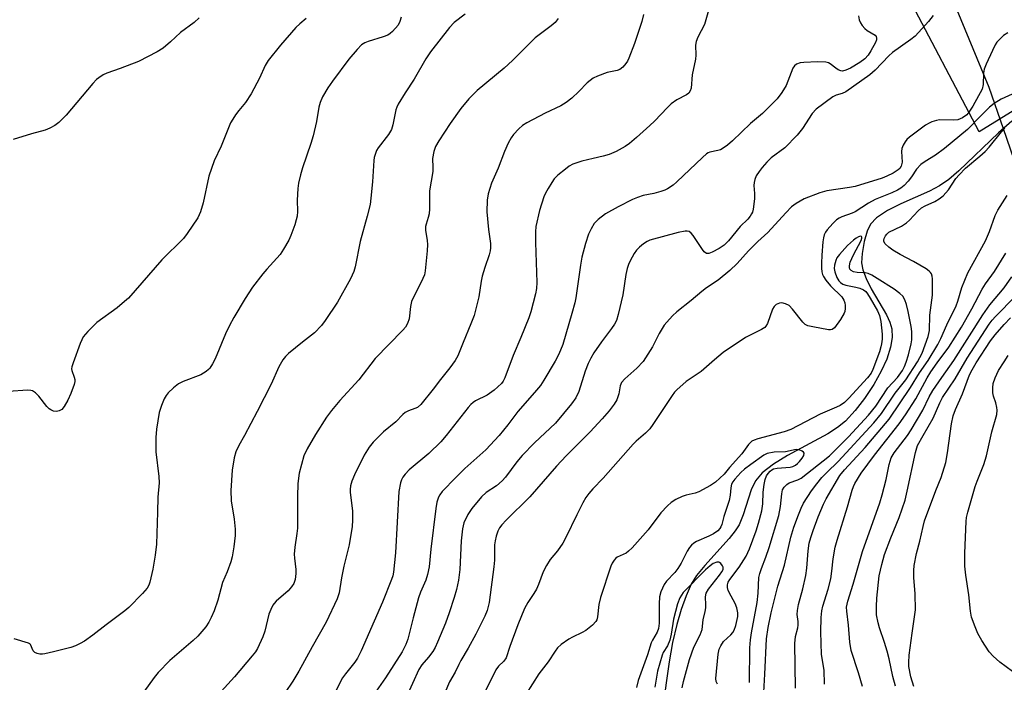
# Model space of a CAD drawing. Units: inches. Extents: x 1183769 to 1189768, y 517459 to 521459.
# Drawn here: x 1184313 to 1184589, y 520830 to 521016 of the extents above; entities that cross this region are included whole.
import ezdxf

# ---------------------------------------------------------------- set-up
doc = ezdxf.new("R2010")
doc.units = ezdxf.units.IN
doc.header["$MEASUREMENT"] = 0
for name, color, linetype in [('HYDRO-Single Line Stream', 4, 'Continuous'), ('NTRL-Trees', 3, 'Continuous'), ('TRANS-Road', 130, 'Continuous'), ('Undefined', 1, 'Continuous')]:
    doc.layers.add(name, color=color, linetype=linetype)

msp = doc.modelspace()

# ---------------------------------------------------------------- linework, layer by layer
at = {"layer": 'HYDRO-Single Line Stream'}
msp.add_lwpolyline([(1184591.5, 520987.69), (1184587.69, 520984.42), (1184576.64, 520973.73), (1184573.83, 520971.36), (1184571.18, 520969.5), (1184568.39, 520968.04), (1184560.36, 520964.48), (1184556.63, 520962.61), (1184553.55, 520960.58), (1184551.83, 520958.76), (1184550.88, 520956.82), (1184550.03, 520953.95), (1184549.45, 520950.55), (1184549.32, 520947.94), (1184549.65, 520945.99), (1184550.57, 520943.57), (1184552.05, 520940.7), (1184556.32, 520933.37), (1184557.26, 520931.33), (1184557.81, 520929.48), (1184557.91, 520927.03), (1184557.45, 520924.28), (1184556.37, 520920.99), (1184554.83, 520917.57), (1184552.74, 520913.83), (1184550.18, 520909.96), (1184547.52, 520906.53), (1184544.79, 520903.59), (1184542.59, 520901.79), (1184539.88, 520900.04), (1184528.54, 520893.92), (1184524.6, 520891.54), (1184521.4, 520889.05), (1184519.56, 520886.86), (1184518.39, 520884.29), (1184516.09, 520877.31), (1184514.95, 520874.53), (1184513.87, 520872.79), (1184512.2, 520870.65), (1184505.33, 520863.14), (1184503.06, 520860.33), (1184501.56, 520857.82), (1184500.09, 520854.62), (1184498.71, 520850.75), (1184497.51, 520846.56), (1184496.34, 520841.52), (1184495.32, 520836.1), (1184493.47, 520822.91)], dxfattribs=at)
at = {"layer": 'NTRL-Trees'}
msp.add_lwpolyline([(1183807.78, 520575.72), (1183882.4, 520740.27), (1183897.71, 520788.1), (1183870.92, 520858.9), (1183859.44, 520952.66), (1183874.75, 521033.02), (1183914.93, 521124.86), (1183976.16, 521220.53), (1184073.74, 521329.6), (1184152.19, 521350.64), (1184259.34, 521387), (1184324.4, 521396.57), (1184381.8, 521364.04), (1184429.63, 521300.9), (1184494.69, 521151.65), (1184565.49, 521044.5), (1184585.05, 520997.21), (1184589.03, 520985.63), (1184611.07, 520921.48)], dxfattribs=at)
at = {"layer": 'TRANS-Road'}
msp.add_polyline3d([(1184498.05, 521204.68, 0), (1184505.79, 521189.61, 0), (1184513.71, 521174.64, 0), (1184521.82, 521159.76, 0), (1184530.11, 521144.99, 0), (1184611.51, 521002.69, 0), (1184582.31, 520984.66, 0), (1184520.35, 521102.53, 0), (1184520.23, 521102.76, 0), (1184514.5, 521109.43, 0), (1184508.94, 521116.24, 0), (1184503.55, 521123.19, 0), (1184498.33, 521130.26, 0), (1184493.29, 521137.46, 0), (1184488.42, 521144.78, 0), (1184483.74, 521152.22, 0), (1184479.24, 521159.77, 0), (1184474.92, 521167.43, 0), (1184470.8, 521175.19, 0), (1184466.86, 521183.05, 0), (1184463.12, 521191.01, 0), (1184459.58, 521199.05, 0)], dxfattribs=at)
at = {"layer": 'Undefined'}
for points, elevation in [([(1184507.16, 521021.28), (1184505.23, 521014.79), (1184503.37, 521011.19), (1184502.92, 521009.99), (1184502.77, 521008.97), (1184502.8, 521006.16), (1184502.74, 521005.05), (1184501.84, 521000.63), (1184501.55, 520996.93), (1184501.3, 520996.16), (1184500.85, 520995.52), (1184500.23, 520995.05), (1184497.54, 520993.64), (1184495.92, 520992.53), (1184494.86, 520991.52), (1184491.23, 520987.65), (1184489.97, 520986.41), (1184486.22, 520983.06), (1184484.23, 520981.42), (1184483.07, 520980.58), (1184480.48, 520979.14), (1184478.54, 520978.35), (1184476.84, 520977.84), (1184474.1, 520977.24), (1184470.91, 520976.41), (1184468.35, 520975.61), (1184467.33, 520975.03), (1184466.25, 520974.22), (1184464.18, 520972.49), (1184463.12, 520971.46), (1184462.45, 520970.52), (1184461.41, 520968.79), (1184460.71, 520967.52), (1184460.25, 520966.47), (1184458.97, 520962.67), (1184458, 520958.1), (1184457.88, 520956.64), (1184457.9, 520953.66), (1184458.3, 520942.42), (1184458.2, 520940.74), (1184457.9, 520939.3), (1184456.55, 520934.17), (1184456.02, 520932.49), (1184453.81, 520927.05), (1184451.62, 520921.98), (1184449.27, 520915.68), (1184448.78, 520914.77), (1184448.31, 520914.14), (1184447.34, 520913.16), (1184446.26, 520912.23), (1184444.33, 520910.86), (1184441.1, 520909.23), (1184440.41, 520908.79), (1184439.77, 520908.24), (1184438.99, 520907.37), (1184432.79, 520899.51), (1184431.32, 520897.79), (1184427.94, 520894.51), (1184422.46, 520889.95), (1184421.3, 520888.75), (1184420.67, 520887.82), (1184420.29, 520887.08), (1184420.01, 520886.3), (1184419.57, 520883.88), (1184418.61, 520866.64), (1184418.08, 520861.27), (1184417.84, 520860.23), (1184417.48, 520859.16), (1184414.95, 520852.78), (1184412.6, 520847.5), (1184409.04, 520839.14), (1184408, 520837.15), (1184407.24, 520836.02), (1184404.59, 520832.77), (1184403.74, 520831.61), (1184400.86, 520825.94)], 282), ([(1184393.56, 521016.42), (1184391.77, 521014.94), (1184390.7, 521013.95), (1184386.4, 521008.96), (1184382.9, 521004.71), (1184382.06, 521003.24), (1184380.49, 520999.73), (1184378.15, 520995.34), (1184376.55, 520992.91), (1184374.69, 520990.65), (1184373.8, 520989.45), (1184372.97, 520988.22), (1184372.39, 520987.19), (1184369.76, 520980.63), (1184367.78, 520976.52), (1184366.98, 520974.44), (1184366.32, 520972.28), (1184364.73, 520964.73), (1184363.9, 520962.21), (1184363.16, 520960.61), (1184360.22, 520956.16), (1184359.16, 520954.74), (1184353.11, 520948.78), (1184343.72, 520938.08), (1184342.64, 520937.07), (1184340.56, 520935.37), (1184334.85, 520931.23), (1184332.39, 520928.72), (1184331.07, 520927.17), (1184330.63, 520926.41), (1184330.17, 520925.31), (1184328.2, 520919.95), (1184327.86, 520918.83), (1184327.77, 520918.27), (1184327.82, 520917.74), (1184328.51, 520915.93), (1184328.67, 520915.22), (1184328.66, 520914.72), (1184328.48, 520913.88), (1184327.56, 520911.36), (1184326.72, 520909.46), (1184325.74, 520907.66), (1184325.04, 520906.85), (1184324.33, 520906.46), (1184323.53, 520906.29), (1184322.72, 520906.39), (1184321.96, 520906.72), (1184321.49, 520907.04), (1184320.89, 520907.63), (1184318.62, 520910.58), (1184317.69, 520911.53), (1184316.85, 520912.06), (1184316.32, 520912.18), (1184315.49, 520912.21), (1184309.97, 520911.85)], 292), ([(1184363.57, 521016.6), (1184362.19, 521015.3), (1184358.38, 521012.54), (1184355.56, 521009.91), (1184353.51, 521008.17), (1184351.76, 521007.11), (1184346.58, 521004.41), (1184341.41, 521002.43), (1184337.63, 521001.12), (1184336.62, 521000.62), (1184335.44, 520999.85), (1184334.78, 520999.31), (1184333.78, 520998.23), (1184326.28, 520989.36), (1184324.24, 520987.34), (1184323.12, 520986.5), (1184321.67, 520985.72), (1184320.4, 520985.19), (1184316.52, 520984.13), (1184311.43, 520982.53)], 294), ([(1184420.22, 521016.8), (1184419.88, 521015.57), (1184419.34, 521014.62), (1184417.76, 521012.82), (1184417.1, 521012.23), (1184416.44, 521011.82), (1184415.17, 521011.3), (1184410.97, 521010.05), (1184410.01, 521009.63), (1184409.13, 521009.04), (1184407.89, 521007.76), (1184405.55, 521005.04), (1184400.98, 520998.92), (1184399.64, 520996.98), (1184398.14, 520994.45), (1184397.47, 520992.91), (1184397.15, 520991.57), (1184396.51, 520987.6), (1184395.58, 520983.57), (1184394.92, 520981.44), (1184392.56, 520974.56), (1184391.99, 520972.58), (1184391.43, 520970.26), (1184391.21, 520968.8), (1184391.08, 520965.55), (1184391.15, 520962.34), (1184391.03, 520961), (1184390.81, 520960), (1184390.36, 520958.59), (1184389.26, 520955.58), (1184388.69, 520954.33), (1184387.21, 520951.75), (1184386.25, 520950.26), (1184382.51, 520946.22), (1184381.39, 520944.87), (1184378.52, 520941.17), (1184376.45, 520937.95), (1184373.28, 520932.65), (1184372.05, 520930.36), (1184370.93, 520928.01), (1184368.1, 520921.08), (1184367.31, 520919.6), (1184366.56, 520918.45), (1184366.22, 520918.04), (1184365.55, 520917.47), (1184364.04, 520916.53), (1184359.09, 520914.66), (1184357.79, 520914), (1184356.4, 520912.89), (1184354.88, 520911.47), (1184354.32, 520910.8), (1184353.74, 520909.82), (1184352.96, 520907.93), (1184352.35, 520905.97), (1184351.64, 520901.34), (1184351.37, 520899.02), (1184351.43, 520894.99), (1184352.22, 520888.02), (1184352.31, 520886.31), (1184351.94, 520882.29), (1184351.92, 520878.07), (1184351.56, 520869.11), (1184351.21, 520865.99), (1184350.62, 520862.07), (1184349.73, 520858.41), (1184349.46, 520857.6), (1184349.03, 520856.77), (1184347.7, 520855.25), (1184343.82, 520851.32), (1184342.76, 520850.35), (1184337.49, 520846.5), (1184333.75, 520843.54), (1184331.38, 520841.92), (1184330.17, 520841.19), (1184328.93, 520840.61), (1184327.6, 520840.14), (1184322.76, 520838.86), (1184320.27, 520838.3), (1184319.68, 520838.23), (1184318.88, 520838.26), (1184318.11, 520838.41), (1184317.44, 520838.68), (1184316.98, 520839.21), (1184316.31, 520840.96), (1184316.09, 520841.17), (1184315.7, 520841.37), (1184311.68, 520842.57)], 290), ([(1184438.17, 521017.63), (1184435.11, 521015.36), (1184433.76, 521013.89), (1184428.4, 521007.08), (1184427.15, 521005.17), (1184423.82, 520999.42), (1184421.32, 520995.66), (1184419.38, 520992.41), (1184419, 520991.64), (1184418.72, 520990.83), (1184417.9, 520986.64), (1184417.51, 520985.32), (1184416.68, 520983.9), (1184413.75, 520980.17), (1184413.31, 520979.42), (1184412.99, 520978.62), (1184412.68, 520977.51), (1184412.54, 520976.64), (1184412.22, 520970.67), (1184411.74, 520966.05), (1184411.48, 520964.35), (1184410.71, 520961.05), (1184408.68, 520953.9), (1184407.34, 520946.87), (1184406.9, 520945.54), (1184406.03, 520943.49), (1184402.34, 520936.96), (1184398.88, 520931.79), (1184397.84, 520930.37), (1184395.91, 520928.33), (1184392.56, 520925.75), (1184388.65, 520922.5), (1184387.78, 520921.7), (1184387, 520920.72), (1184385.95, 520918.77), (1184383.72, 520913.96), (1184379.84, 520906.3), (1184376.25, 520899.54), (1184374.67, 520896.77), (1184373.83, 520894.93), (1184373.4, 520893.26), (1184372.83, 520889.83), (1184372.47, 520884.1), (1184372.57, 520881.26), (1184373.38, 520876.06), (1184373.69, 520873.25), (1184373.65, 520871.52), (1184373.3, 520868.31), (1184372.82, 520865.55), (1184372.44, 520864.15), (1184371.43, 520861.33), (1184370.09, 520858.33), (1184368.82, 520853.35), (1184367.75, 520850.39), (1184366.94, 520848.5), (1184366.25, 520847.17), (1184365.46, 520845.92), (1184363.17, 520843.28), (1184361.87, 520842.08), (1184355.37, 520836.47), (1184352.07, 520833.06), (1184350.97, 520831.69), (1184346.83, 520826.01)], 288), ([(1184464.21, 521016.47), (1184463.38, 521015.32), (1184462.28, 521014.38), (1184457.82, 521011.05), (1184451.47, 521004.67), (1184449.06, 521002.55), (1184441.56, 520996.27), (1184439.21, 520993.9), (1184436.93, 520991.18), (1184433.97, 520987), (1184430.75, 520982.16), (1184429.83, 520980.53), (1184429.36, 520979.21), (1184429.03, 520977.16), (1184429.12, 520974.68), (1184429.06, 520973.55), (1184428.14, 520968.13), (1184428.14, 520963.12), (1184428.06, 520961.67), (1184427.82, 520960.63), (1184427.18, 520958.84), (1184427.05, 520958.15), (1184427.08, 520957.09), (1184427.53, 520954.25), (1184427.62, 520953.1), (1184427.52, 520951.34), (1184426.98, 520945.75), (1184426.72, 520944.63), (1184426.29, 520943.58), (1184425.04, 520941), (1184423.54, 520938.16), (1184423.09, 520937.08), (1184422.81, 520935.69), (1184422.47, 520932.3), (1184422.01, 520930.96), (1184421.45, 520929.95), (1184420.71, 520929.05), (1184412.92, 520921.1), (1184408.36, 520915.17), (1184403.06, 520909.36), (1184400.64, 520906.59), (1184399.32, 520904.71), (1184396.22, 520899.84), (1184393.85, 520895.85), (1184392.91, 520893.82), (1184391.64, 520888.97), (1184391.23, 520886.1), (1184391.12, 520882.46), (1184391.15, 520873.57), (1184391, 520872.09), (1184390.41, 520868.24), (1184390.25, 520866.29), (1184390.31, 520865.15), (1184390.68, 520862.01), (1184390.72, 520860.87), (1184390.47, 520859.16), (1184390.09, 520858.09), (1184389.47, 520857.1), (1184388.53, 520855.96), (1184385.15, 520853.1), (1184384.56, 520852.47), (1184384.26, 520852.02), (1184383.65, 520850.77), (1184383.14, 520849.47), (1184381.99, 520844.7), (1184381.42, 520843.09), (1184379.95, 520839.86), (1184379.37, 520838.89), (1184378.46, 520837.73), (1184373.5, 520831.89), (1184366.88, 520824.59)], 286), ([(1184488.18, 521017.54), (1184487.67, 521015.65), (1184485.6, 521009.45), (1184484.03, 521005.32), (1184483.66, 521004.52), (1184483.22, 521003.82), (1184482.34, 521002.8), (1184481.51, 521002.19), (1184480.76, 521001.92), (1184477.95, 521001.33), (1184475.31, 521000.31), (1184474.05, 520999.7), (1184473.17, 520999.1), (1184472.35, 520998.4), (1184470.03, 520996.01), (1184468.08, 520994.15), (1184466.44, 520992.92), (1184464.96, 520992.01), (1184460.6, 520989.92), (1184455.48, 520987.17), (1184454.25, 520986.43), (1184453.19, 520985.56), (1184451.72, 520983.9), (1184451.07, 520982.99), (1184450.26, 520981.49), (1184449.16, 520979.15), (1184447.38, 520974.54), (1184445.53, 520970.3), (1184444.57, 520967.27), (1184444.33, 520965.52), (1184444.25, 520962.24), (1184444.71, 520957.29), (1184445.28, 520953.33), (1184445.3, 520952.15), (1184445.2, 520951.28), (1184444.91, 520950.19), (1184443.66, 520946.69), (1184442.97, 520944.24), (1184442.67, 520942.83), (1184441.96, 520938.46), (1184440.64, 520933.18), (1184439.79, 520930.87), (1184437.56, 520925.61), (1184436.08, 520921.88), (1184435.4, 520920.61), (1184433.88, 520918.52), (1184431.27, 520915.28), (1184429.22, 520912.57), (1184425.72, 520908.26), (1184424.76, 520907.44), (1184424.08, 520907.12), (1184422.26, 520906.49), (1184421.33, 520905.95), (1184420.69, 520905.44), (1184418.74, 520903.42), (1184415.26, 520900.53), (1184412.33, 520897.66), (1184411.22, 520896.29), (1184409.81, 520894.01), (1184407.11, 520888.56), (1184406.39, 520886.73), (1184406.01, 520885.4), (1184405.92, 520884.41), (1184405.95, 520883.57), (1184406.57, 520878.41), (1184406.61, 520875.8), (1184406.5, 520874.06), (1184405.65, 520868.88), (1184404.09, 520862.93), (1184403.44, 520859.63), (1184402.8, 520855.42), (1184402.3, 520853.75), (1184399.14, 520847.25), (1184395.26, 520840.33), (1184391.54, 520833.46), (1184389.86, 520830.7), (1184387.72, 520827.45)], 284), ([(1184590.31, 521012.43), (1184589.12, 521011.65), (1184588.06, 521010.65), (1184587.29, 521009.78), (1184586.81, 521009.04), (1184586.02, 521007.44), (1184584.26, 521003.65), (1184583.72, 521002.27), (1184583.55, 521001.14), (1184583.45, 520997.93), (1184583.1, 520996.63), (1184580.48, 520991.87), (1184579.43, 520990.22), (1184578.82, 520989.48), (1184577.58, 520988.56), (1184576.36, 520988.02), (1184575.24, 520987.91), (1184571.18, 520988.02), (1184570.35, 520987.89), (1184569.03, 520987.47), (1184568.27, 520987.14), (1184567.26, 520986.51), (1184562.72, 520983.15), (1184562.06, 520982.56), (1184561.54, 520981.92), (1184561, 520980.97), (1184560.61, 520979.97), (1184560.52, 520979.14), (1184560.7, 520976.22), (1184560.42, 520975.05), (1184560.02, 520974.38), (1184559.63, 520973.98), (1184558.17, 520973.07), (1184556.42, 520972.22), (1184555.11, 520971.72), (1184547.55, 520969.38), (1184545.91, 520969.03), (1184539.56, 520968.11), (1184537.59, 520967.62), (1184533.26, 520965.93), (1184531.02, 520964.63), (1184529.64, 520963.62), (1184528.05, 520961.97), (1184523.07, 520956.45), (1184520.26, 520953.89), (1184517.6, 520951.3), (1184514.39, 520947.77), (1184512.41, 520945.79), (1184509.12, 520943.06), (1184505.87, 520940.97), (1184504.54, 520939.94), (1184501.56, 520937.36), (1184497.56, 520934.19), (1184496.33, 520933.05), (1184494.69, 520931.35), (1184493.96, 520930.46), (1184493.37, 520929.54), (1184492.55, 520928.1), (1184490.69, 520924.41), (1184488.05, 520920.33), (1184486.33, 520918.46), (1184482.93, 520915.41), (1184482, 520914.39), (1184481.59, 520913.44), (1184481.27, 520911.19), (1184480.73, 520909.52), (1184479.99, 520908.29), (1184478.58, 520906.48), (1184476.54, 520904.18), (1184473.17, 520900.6), (1184466.46, 520893.81), (1184463.77, 520890.97), (1184456.26, 520882.31), (1184449.63, 520875.82), (1184448.44, 520874.52), (1184447.81, 520873.65), (1184447.31, 520872.7), (1184446.86, 520871.36), (1184446.54, 520869.99), (1184446.42, 520868.87), (1184446.36, 520864.64), (1184446.24, 520862.72), (1184444.91, 520852.73), (1184444.36, 520850.47), (1184443.66, 520848.86), (1184441.19, 520843.88), (1184438.97, 520839.89), (1184436.9, 520836.45), (1184436.35, 520835.39), (1184435.4, 520833.22), (1184433.76, 520830.46), (1184429.87, 520821.26)], 276), ([(1184595.5, 520997.03), (1184588.44, 520993.81), (1184586.54, 520992.62), (1184585.2, 520991.58), (1184582.82, 520989.3), (1184578.99, 520985.38), (1184572.57, 520979.98), (1184570.05, 520978.12), (1184567.12, 520976.35), (1184565.97, 520975.51), (1184564.77, 520974.26), (1184563.34, 520972.09), (1184562.37, 520970.86), (1184561.24, 520969.63), (1184560.37, 520968.91), (1184559.39, 520968.33), (1184557.83, 520967.6), (1184553.17, 520965.71), (1184551.3, 520964.65), (1184547.49, 520962.24), (1184546.72, 520961.88), (1184543.81, 520960.83), (1184543.03, 520960.46), (1184542.32, 520960), (1184541.27, 520958.99), (1184539.7, 520957.25), (1184539.18, 520956.55), (1184538.81, 520955.81), (1184538.6, 520955), (1184538.46, 520953.88), (1184538.16, 520950.14), (1184538.06, 520947.87), (1184538.05, 520946.48), (1184538.14, 520945.4), (1184538.34, 520944.71), (1184538.65, 520944.08), (1184539.33, 520943.12), (1184540.65, 520941.53), (1184543.75, 520938.38), (1184544.36, 520937.49), (1184544.64, 520936.75), (1184544.73, 520935.96), (1184544.72, 520935.14), (1184544.6, 520934.33), (1184544.43, 520933.81), (1184543.38, 520932.07), (1184541.69, 520929.75), (1184541.08, 520929.3), (1184540.58, 520929.19), (1184540.03, 520929.2), (1184535.64, 520929.97), (1184534.23, 520930.32), (1184533.5, 520930.71), (1184532.89, 520931.3), (1184529.98, 520934.99), (1184528.98, 520935.95), (1184528.02, 520936.44), (1184526.99, 520936.71), (1184526.26, 520936.67), (1184525.39, 520936.3), (1184524.8, 520935.69), (1184524.33, 520934.94), (1184522.9, 520930.99), (1184522.51, 520930.23), (1184522.15, 520929.82), (1184521.22, 520929.22), (1184516.74, 520927.01), (1184510.5, 520922.77), (1184508.05, 520920.77), (1184504.3, 520917.45), (1184500.18, 520914.71), (1184497.48, 520912.37), (1184496.89, 520911.72), (1184496.2, 520910.78), (1184490.83, 520902.66), (1184489.96, 520901.46), (1184488.77, 520900.24), (1184486.11, 520897.93), (1184485.27, 520897.1), (1184476.84, 520887.54), (1184473.94, 520884.58), (1184472.83, 520883.31), (1184472, 520882.19), (1184471.16, 520880.67), (1184469.45, 520877.32), (1184466.39, 520870.92), (1184465.57, 520869.36), (1184464.03, 520867.18), (1184462.04, 520864.78), (1184460.98, 520863.08), (1184460.07, 520861.29), (1184458.75, 520857.79), (1184458.17, 520856.48), (1184457.43, 520855.23), (1184455.74, 520852.7), (1184454.81, 520851.03), (1184452.94, 520846.45), (1184450.69, 520840.43), (1184449.63, 520837.25), (1184448.99, 520836.3), (1184447.5, 520834.88), (1184446.8, 520833.84), (1184440.09, 520820.43)], 274), ([(1184521.69, 520824.25), (1184522.24, 520832.62), (1184522.62, 520842.54), (1184523.1, 520845.72), (1184523.94, 520849.8), (1184525.87, 520857.29), (1184527.7, 520863.22), (1184529.52, 520871.06), (1184530.37, 520873.81), (1184531.62, 520877.32), (1184532.34, 520879.15), (1184533.04, 520880.61), (1184535.26, 520884.06), (1184536.77, 520886.01), (1184538.22, 520887.73), (1184539.56, 520889.18), (1184542.8, 520892.24), (1184552.79, 520903.11), (1184554.92, 520905.67), (1184558.77, 520911.39), (1184561.76, 520915.17), (1184565, 520920.21), (1184566.27, 520922.59), (1184567.99, 520927.29), (1184568.35, 520928.99), (1184568.45, 520933.28), (1184569.23, 520938.88), (1184569.2, 520943.45), (1184569.11, 520944.25), (1184568.9, 520944.9), (1184568.67, 520945.28), (1184568.31, 520945.66), (1184567.4, 520946.3), (1184563.92, 520948.29), (1184560.11, 520950.29), (1184558.12, 520951.51), (1184556.92, 520952.34), (1184555.95, 520953.28), (1184555.61, 520953.92), (1184555.57, 520954.28), (1184555.66, 520954.73), (1184556, 520955.48), (1184556.38, 520956), (1184557.01, 520956.51), (1184560.49, 520958.22), (1184561.9, 520959.15), (1184562.76, 520959.94), (1184565.19, 520962.56), (1184566.08, 520963.33), (1184567.17, 520963.96), (1184569.87, 520965.14), (1184571.06, 520965.89), (1184572.18, 520966.75), (1184573.74, 520968.4), (1184575.79, 520971.56), (1184576.7, 520972.65), (1184578.5, 520974.45), (1184582.5, 520977.85), (1184583.97, 520979.2), (1184585.08, 520980.42), (1184588.57, 520984.71), (1184589.54, 520985.72)], 274), ([(1184530.77, 520828.73), (1184530.57, 520841.26), (1184530.77, 520843.21), (1184531.43, 520845.6), (1184531.57, 520846.38), (1184531.54, 520847.4), (1184531.29, 520849.33), (1184531.32, 520850.49), (1184531.66, 520852.16), (1184532.88, 520856.59), (1184533.69, 520860.34), (1184533.94, 520862.38), (1184534.31, 520867.2), (1184534.67, 520869.39), (1184535.09, 520870.98), (1184535.73, 520872.87), (1184537.19, 520876.72), (1184538.68, 520880.29), (1184539.43, 520881.76), (1184543.26, 520888.3), (1184544.56, 520889.94), (1184550.32, 520896.21), (1184557.07, 520904.14), (1184563.04, 520912.98), (1184565.6, 520917.1), (1184567.97, 520920.58), (1184570.67, 520925.04), (1184571.54, 520926.77), (1184573.22, 520930.59), (1184575.83, 520935.9), (1184576.3, 520937.18), (1184577.45, 520941.02), (1184579.09, 520945.17), (1184584.04, 520954.11), (1184585.16, 520956.7), (1184586.81, 520961.18), (1184587.53, 520962.71), (1184590.15, 520966.84)], 276), ([(1184558.82, 520829.3), (1184558.08, 520831.98), (1184557.03, 520836.92), (1184556.47, 520839.09), (1184555.74, 520841.55), (1184554.31, 520845.63), (1184553.94, 520847.01), (1184553.51, 520849.26), (1184553.47, 520851.57), (1184553.62, 520853.92), (1184554.28, 520860.2), (1184554.99, 520863.36), (1184555.78, 520866.2), (1184557.51, 520870.88), (1184559.82, 520876.59), (1184561.51, 520881.37), (1184562.14, 520883.91), (1184564.46, 520894.78), (1184565.04, 520896.7), (1184566.56, 520899.54), (1184569.36, 520904.39), (1184571.24, 520908.74), (1184572.03, 520910.24), (1184575.57, 520915.47), (1184578.92, 520921.2), (1184585.11, 520930.8), (1184585.91, 520931.87), (1184586.86, 520932.93), (1184592.47, 520938.57)], 282), ([(1184563.98, 520829.13), (1184563.11, 520831.86), (1184562.57, 520834.78), (1184562.53, 520835.94), (1184562.7, 520837.93), (1184563.49, 520844.16), (1184564.45, 520850.66), (1184564.37, 520855.12), (1184563.96, 520859.7), (1184563.96, 520861.71), (1184564.06, 520863.14), (1184564.75, 520866.49), (1184565.67, 520869.93), (1184566.58, 520874.02), (1184567.01, 520875.63), (1184570.13, 520884.16), (1184571.64, 520887.8), (1184572.91, 520891.93), (1184573.42, 520894.68), (1184574.5, 520902.81), (1184575, 520905.05), (1184575.65, 520906.82), (1184577.66, 520911.24), (1184579.6, 520916.53), (1184580.29, 520917.96), (1184581.45, 520919.92), (1184585.48, 520926.06), (1184586.78, 520927.81), (1184589.3, 520930.62), (1184591.09, 520932.49)], 284), ([(1184591.66, 520833.42), (1184588.13, 520836.02), (1184586.25, 520837.68), (1184585.11, 520838.94), (1184583.01, 520842.09), (1184581.93, 520844.04), (1184581.14, 520845.88), (1184580.16, 520848.61), (1184579.84, 520850.28), (1184579.44, 520854.89), (1184578.54, 520860.39), (1184578.3, 520862.95), (1184578.31, 520866.6), (1184578.64, 520875.42), (1184578.79, 520876.51), (1184579.14, 520878.09), (1184581.16, 520885.21), (1184581.69, 520886.7), (1184583.58, 520891.37), (1184584.37, 520893.84), (1184585.88, 520900.53), (1184587.23, 520905.47), (1184587.35, 520906.61), (1184587.26, 520907.4), (1184586.93, 520908.71), (1184586.29, 520910.61), (1184586.13, 520911.47), (1184586.09, 520912.95), (1184586.24, 520914.1), (1184586.8, 520915.7), (1184587.72, 520917.76), (1184589.3, 520920.17), (1184590.39, 520922)], 286)]:
    msp.add_lwpolyline(points, dxfattribs=dict(at, elevation=elevation))
for points in [[(1184548.42, 521017.17, 280), (1184548.63, 521016.04, 280), (1184548.98, 521015.25, 280), (1184549.48, 521014.53, 280), (1184550.26, 521013.66, 280), (1184550.93, 521013.12, 280), (1184553.1, 521011.74, 280), (1184553.42, 521011.37, 280), (1184553.54, 521010.96, 280), (1184553.48, 521010.49, 280), (1184553.21, 521009.75, 280), (1184551.96, 521007.38, 280), (1184551.21, 521006.21, 280), (1184550.24, 521005.16, 280), (1184548.87, 521004.12, 280), (1184546.19, 521002.55, 280), (1184544.9, 521001.93, 280), (1184543.96, 521001.72, 280), (1184543.48, 521001.76, 280), (1184542.76, 521002.04, 280), (1184542.08, 521002.5, 280), (1184540.56, 521003.73, 280), (1184540.09, 521003.99, 280), (1184539.27, 521004.2, 280), (1184536.94, 521004.3, 280), (1184533.17, 521004.12, 280), (1184532.09, 521003.98, 280), (1184531.11, 521003.62, 280), (1184530.47, 521003.14, 280), (1184530, 521002.51, 280), (1184528.13, 520997.64, 280), (1184526.94, 520995.73, 280), (1184525.61, 520993.94, 280), (1184521.52, 520989.81, 280), (1184518.17, 520987.03, 280), (1184513.14, 520982.2, 280), (1184511.68, 520980.94, 280), (1184510.53, 520980.09, 280), (1184509.79, 520979.68, 280), (1184509, 520979.44, 280), (1184506.79, 520978.97, 280), (1184506.27, 520978.77, 280), (1184505.79, 520978.47, 280), (1184504.69, 520977.53, 280), (1184497.55, 520970.63, 280), (1184496.46, 520969.73, 280), (1184494.86, 520968.69, 280), (1184494.14, 520968.32, 280), (1184493.04, 520967.92, 280), (1184491.05, 520967.38, 280), (1184488.07, 520966.79, 280), (1184486.5, 520966.29, 280), (1184485.04, 520965.69, 280), (1184481.09, 520963.69, 280), (1184477.5, 520961.65, 280), (1184475.5, 520960.13, 280), (1184474.35, 520958.96, 280), (1184473.49, 520957.53, 280), (1184472.79, 520956.02, 280), (1184471.95, 520953.38, 280), (1184470.88, 520949.55, 280), (1184470.46, 520947.28, 280), (1184469.2, 520938.17, 280), (1184468.9, 520936.75, 280), (1184468.09, 520933.74, 280), (1184465.51, 520925.08, 280), (1184464.41, 520922.35, 280), (1184463.39, 520920.36, 280), (1184460.22, 520915.06, 280), (1184459.27, 520913.6, 280), (1184457.6, 520911.59, 280), (1184452.93, 520906.28, 280), (1184450.14, 520902.54, 280), (1184447.73, 520899.54, 280), (1184443.92, 520895.5, 280), (1184438.09, 520890.27, 280), (1184435.52, 520887.76, 280), (1184431.71, 520883.82, 280), (1184431.03, 520882.93, 280), (1184430.65, 520882.22, 280), (1184430.23, 520880.84, 280), (1184429.93, 520879.12, 280), (1184428.54, 520867.65, 280), (1184428.02, 520862.74, 280), (1184427.64, 520860.62, 280), (1184427.15, 520859.03, 280), (1184425.66, 520855.63, 280), (1184425.1, 520854.06, 280), (1184423.57, 520848.39, 280), (1184422.1, 520842.46, 280), (1184421.52, 520840.97, 280), (1184420.5, 520838.93, 280), (1184415.81, 520831.62, 280), (1184412.51, 520826.91, 280)], [(1184569.42, 521017.25, 278), (1184568.12, 521015.63, 278), (1184564.31, 521011.47, 278), (1184563.15, 521010.56, 278), (1184558.02, 521006.95, 278), (1184556.98, 521005.97, 278), (1184553.15, 521001.95, 278), (1184551.61, 521000.63, 278), (1184544.89, 520995.91, 278), (1184543.92, 520995.43, 278), (1184542.24, 520994.99, 278), (1184541.3, 520994.49, 278), (1184536.61, 520991, 278), (1184535.46, 520989.79, 278), (1184532.79, 520985.58, 278), (1184531.29, 520983.78, 278), (1184527.8, 520980.23, 278), (1184523.99, 520977.4, 278), (1184522.74, 520976.21, 278), (1184521.44, 520974.7, 278), (1184520.57, 520973.55, 278), (1184519.8, 520972.33, 278), (1184519.35, 520971.31, 278), (1184519.16, 520970.51, 278), (1184519.09, 520969.68, 278), (1184519.3, 520967.38, 278), (1184519.26, 520965.93, 278), (1184518.89, 520963.04, 278), (1184518.69, 520962.2, 278), (1184518.48, 520961.7, 278), (1184518.07, 520961.03, 278), (1184517.4, 520960.2, 278), (1184515.23, 520958.15, 278), (1184511.96, 520954.1, 278), (1184510.78, 520952.94, 278), (1184509.37, 520951.94, 278), (1184507.47, 520950.96, 278), (1184506.48, 520950.57, 278), (1184505.83, 520950.58, 278), (1184505.22, 520951.01, 278), (1184504.67, 520951.67, 278), (1184502.06, 520955.64, 278), (1184501.55, 520956.29, 278), (1184500.93, 520956.72, 278), (1184500.42, 520956.84, 278), (1184499.88, 520956.87, 278), (1184497.92, 520956.49, 278), (1184489.97, 520954.27, 278), (1184489.17, 520953.91, 278), (1184488.18, 520953.27, 278), (1184487.02, 520952.36, 278), (1184486.21, 520951.53, 278), (1184485.58, 520950.57, 278), (1184484.45, 520948.52, 278), (1184483.98, 520947.47, 278), (1184483.63, 520946.37, 278), (1184483.25, 520944.69, 278), (1184482.37, 520938.95, 278), (1184481.1, 520933.47, 278), (1184480.59, 520931.79, 278), (1184480.04, 520930.75, 278), (1184479.23, 520929.5, 278), (1184476.39, 520925.83, 278), (1184474.27, 520922.73, 278), (1184473.38, 520921.27, 278), (1184472.66, 520919.74, 278), (1184471.83, 520917.55, 278), (1184470, 520911.87, 278), (1184469.17, 520910.1, 278), (1184467.94, 520908.45, 278), (1184463.45, 520902.96, 278), (1184457.59, 520897.51, 278), (1184454.17, 520893.95, 278), (1184452.67, 520892.18, 278), (1184449.45, 520887.91, 278), (1184448.49, 520886.8, 278), (1184446.99, 520885.48, 278), (1184444.08, 520883.55, 278), (1184442.72, 520882.38, 278), (1184440, 520879.05, 278), (1184438.92, 520877.37, 278), (1184437.83, 520875.02, 278), (1184437.38, 520873.39, 278), (1184437.05, 520870.01, 278), (1184436.7, 520861.97, 278), (1184436.3, 520859.03, 278), (1184435.71, 520856.41, 278), (1184435.12, 520854.12, 278), (1184433.72, 520849.83, 278), (1184432.62, 520846.95, 278), (1184430.43, 520841.65, 278), (1184429.72, 520840.11, 278), (1184429.06, 520839, 278), (1184427.84, 520837.38, 278), (1184426.02, 520835.25, 278), (1184425.18, 520833.91, 278), (1184421.64, 520826.09, 278)], [(1184517.88, 520830.31, 272), (1184518.03, 520840.03, 272), (1184518.15, 520842.22, 272), (1184518.43, 520844.21, 272), (1184520.06, 520852.7, 272), (1184520.36, 520855.34, 272), (1184520.54, 520859.74, 272), (1184520.78, 520860.87, 272), (1184521.22, 520862.26, 272), (1184522.5, 520865.44, 272), (1184523.43, 520868.14, 272), (1184526.11, 520877.12, 272), (1184526.63, 520879.66, 272), (1184526.98, 520883.21, 272), (1184527.19, 520884.35, 272), (1184527.57, 520885.08, 272), (1184528.32, 520885.85, 272), (1184529.04, 520886.26, 272), (1184531.44, 520887.11, 272), (1184532.37, 520887.61, 272), (1184540.3, 520893.83, 272), (1184545.66, 520899.18, 272), (1184551.27, 520905.29, 272), (1184553.36, 520907.78, 272), (1184556.67, 520912.9, 272), (1184559.37, 520915.77, 272), (1184560.8, 520917.79, 272), (1184561.37, 520918.86, 272), (1184561.85, 520920.11, 272), (1184562.45, 520922.14, 272), (1184563.19, 520925.27, 272), (1184563.38, 520926.41, 272), (1184563.43, 520927.26, 272), (1184563.39, 520928.68, 272), (1184563.22, 520930.1, 272), (1184562.4, 520934.32, 272), (1184561.92, 520936.28, 272), (1184561.45, 520937.62, 272), (1184560.85, 520938.58, 272), (1184560.05, 520939.37, 272), (1184558.45, 520940.54, 272), (1184553.71, 520943.57, 272), (1184552.19, 520944.46, 272), (1184551.14, 520944.92, 272), (1184550.33, 520945.15, 272), (1184548.05, 520945.29, 272), (1184547.03, 520945.47, 272), (1184546.4, 520945.76, 272), (1184546.07, 520946.17, 272), (1184545.95, 520946.62, 272), (1184545.93, 520947.13, 272), (1184546.12, 520948.18, 272), (1184547.04, 520950.21, 272), (1184549.2, 520954.19, 272), (1184549.43, 520954.86, 272), (1184549.42, 520955.16, 272), (1184549.3, 520955.36, 272), (1184549.01, 520955.41, 272), (1184548.42, 520955.24, 272), (1184547.76, 520954.86, 272), (1184547.08, 520954.35, 272), (1184545.42, 520952.82, 272), (1184543.09, 520950.29, 272), (1184542.42, 520949.39, 272), (1184542.08, 520948.65, 272), (1184541.71, 520947.34, 272), (1184541.66, 520946.37, 272), (1184541.85, 520945.41, 272), (1184542.4, 520943.85, 272), (1184542.92, 520942.93, 272), (1184543.43, 520942.41, 272), (1184544.1, 520942, 272), (1184544.88, 520941.71, 272), (1184547.71, 520941.15, 272), (1184548.81, 520940.83, 272), (1184549.84, 520940.4, 272), (1184550.49, 520939.91, 272), (1184551.01, 520939.25, 272), (1184551.76, 520938.02, 272), (1184553.78, 520934.48, 272), (1184554.37, 520933.19, 272), (1184554.72, 520931.53, 272), (1184555.05, 520927.98, 272), (1184555.06, 520926.56, 272), (1184554.92, 520925.22, 272), (1184554.75, 520924.41, 272), (1184554.31, 520923.04, 272), (1184552.52, 520918.09, 272), (1184552.02, 520917.06, 272), (1184550.96, 520915.72, 272), (1184545.77, 520909.99, 272), (1184544.54, 520908.79, 272), (1184543.35, 520907.95, 272), (1184542.31, 520907.45, 272), (1184537.68, 520905.56, 272), (1184529.45, 520901.21, 272), (1184527.62, 520900.6, 272), (1184520.27, 520898.64, 272), (1184519.18, 520898.25, 272), (1184518.57, 520897.91, 272), (1184517.59, 520896.98, 272), (1184515.74, 520894.43, 272), (1184512.24, 520890.59, 272), (1184510.77, 520888.73, 272), (1184508.4, 520886.45, 272), (1184506.99, 520885.5, 272), (1184503.71, 520883.72, 272), (1184502.65, 520883.35, 272), (1184500.13, 520882.81, 272), (1184499.05, 520882.47, 272), (1184497.26, 520881.63, 272), (1184495.92, 520880.75, 272), (1184494.87, 520879.8, 272), (1184493.06, 520877.84, 272), (1184489.48, 520873.14, 272), (1184485.03, 520868.03, 272), (1184484, 520867.09, 272), (1184483.34, 520866.6, 272), (1184480.83, 520865.46, 272), (1184480.44, 520865.16, 272), (1184479.92, 520864.59, 272), (1184479.35, 520863.71, 272), (1184479, 520862.95, 272), (1184476.11, 520854.16, 272), (1184475.63, 520852.19, 272), (1184475.31, 520848.7, 272), (1184475.07, 520847.9, 272), (1184474.82, 520847.41, 272), (1184473.84, 520846.34, 272), (1184471.98, 520844.86, 272), (1184470.96, 520844.28, 272), (1184468.29, 520843.04, 272), (1184467.26, 520842.48, 272), (1184465.12, 520840.95, 272), (1184464.04, 520839.99, 272), (1184463.38, 520839.11, 272), (1184461.42, 520836.07, 272), (1184458.83, 520832.72, 272), (1184455.24, 520827.14, 272)], [(1184538.96, 520829.79, 278), (1184538.81, 520833.78, 278), (1184538.11, 520838.19, 278), (1184537.94, 520844.46, 278), (1184537.98, 520848.54, 278), (1184538.14, 520850.41, 278), (1184538.43, 520851.68, 278), (1184539.93, 520856.48, 278), (1184540.69, 520859.37, 278), (1184541.02, 520861.54, 278), (1184541.34, 520864.96, 278), (1184541.95, 520868.27, 278), (1184542.48, 520870.22, 278), (1184545.41, 520879.58, 278), (1184546.66, 520884.26, 278), (1184547.05, 520885.29, 278), (1184547.43, 520886.06, 278), (1184549.22, 520888.96, 278), (1184552.94, 520894.04, 278), (1184559.83, 520902.85, 278), (1184561.62, 520905.34, 278), (1184564.5, 520909.82, 278), (1184567.74, 520915.68, 278), (1184568.77, 520917.39, 278), (1184570.5, 520919.94, 278), (1184573.77, 520924.32, 278), (1184577.33, 520929.91, 278), (1184580.27, 520935.06, 278), (1184583.16, 520940.61, 278), (1184584.08, 520942.03, 278), (1184586.63, 520945.56, 278), (1184589.75, 520950.66, 278)], [(1184549.57, 520829.13, 280), (1184548.49, 520833.03, 280), (1184546.45, 520839.25, 280), (1184546.07, 520841.61, 280), (1184545.67, 520846.38, 280), (1184545.19, 520850.34, 280), (1184545.14, 520851.46, 280), (1184545.25, 520852.3, 280), (1184545.47, 520853.14, 280), (1184546.97, 520857.89, 280), (1184549.56, 520867.03, 280), (1184554.43, 520880.67, 280), (1184555.14, 520882.9, 280), (1184556.26, 520887.17, 280), (1184557.02, 520891.42, 280), (1184557.66, 520893.26, 280), (1184558.5, 520894.73, 280), (1184562.16, 520899.58, 280), (1184563.21, 520901.1, 280), (1184566.51, 520906.69, 280), (1184568.28, 520910.36, 280), (1184569.3, 520912.16, 280), (1184571.79, 520915.85, 280), (1184575.16, 520920.58, 280), (1184583.3, 520933.38, 280), (1184585.31, 520936.21, 280), (1184589.34, 520940.98, 280), (1184591.43, 520944.01, 280)], [(1184508.89, 520829.83, 270), (1184508.58, 520830.6, 270), (1184508.48, 520831.44, 270), (1184509.11, 520838.2, 270), (1184509.38, 520839.62, 270), (1184509.82, 520840.62, 270), (1184510.58, 520841.76, 270), (1184512.63, 520843.68, 270), (1184513.18, 520844.29, 270), (1184513.64, 520844.96, 270), (1184514.1, 520846.27, 270), (1184514.61, 520848.76, 270), (1184514.63, 520849.87, 270), (1184514.35, 520851.22, 270), (1184513.83, 520852.45, 270), (1184512.72, 520854.48, 270), (1184511.94, 520856.09, 270), (1184511.69, 520856.9, 270), (1184511.7, 520857.68, 270), (1184511.95, 520858.43, 270), (1184512.37, 520859.15, 270), (1184514.99, 520862.64, 270), (1184516.98, 520865.74, 270), (1184517.89, 520867.74, 270), (1184519.78, 520872.8, 270), (1184520.46, 520874.98, 270), (1184521.33, 520878.42, 270), (1184521.61, 520880.4, 270), (1184521.76, 520883.69, 270), (1184521.97, 520885.77, 270), (1184522.27, 520887.19, 270), (1184522.7, 520888.2, 270), (1184523.17, 520888.92, 270), (1184523.71, 520889.56, 270), (1184524.11, 520889.91, 270), (1184524.58, 520890.16, 270), (1184525.66, 520890.39, 270), (1184529.34, 520890.69, 270), (1184530.03, 520890.85, 270), (1184530.77, 520891.2, 270), (1184531.37, 520891.68, 270), (1184531.94, 520892.28, 270), (1184532.67, 520893.22, 270), (1184533.09, 520893.92, 270), (1184533.22, 520894.55, 270), (1184533.04, 520894.88, 270), (1184532.7, 520895.15, 270), (1184531.8, 520895.54, 270), (1184531.02, 520895.6, 270), (1184527.96, 520895.01, 270), (1184524.78, 520894.84, 270), (1184522.89, 520894.47, 270), (1184521.93, 520894.02, 270), (1184518.23, 520891.42, 270), (1184516.51, 520890.12, 270), (1184515.45, 520889.15, 270), (1184513.74, 520887.26, 270), (1184513.25, 520886.59, 270), (1184512.86, 520885.89, 270), (1184512.63, 520884.89, 270), (1184512.47, 520882.82, 270), (1184512.16, 520881.36, 270), (1184511.58, 520879.34, 270), (1184510.7, 520876.87, 270), (1184510.13, 520874.58, 270), (1184509.89, 520873.93, 270), (1184509.6, 520873.44, 270), (1184509.03, 520872.82, 270), (1184507.83, 520872, 270), (1184506.53, 520871.31, 270), (1184503.04, 520869.79, 270), (1184502.29, 520869.36, 270), (1184501.64, 520868.79, 270), (1184501.07, 520868.13, 270), (1184500.44, 520867.14, 270), (1184498.75, 520863.75, 270), (1184497.84, 520862.29, 270), (1184496.96, 520861.16, 270), (1184494.62, 520858.71, 270), (1184493.95, 520857.8, 270), (1184492.99, 520855.68, 270), (1184492.66, 520854.3, 270), (1184492.58, 520852.36, 270), (1184492.58, 520846.93, 270), (1184492.4, 520845.43, 270), (1184491.99, 520844.44, 270), (1184490.66, 520842.19, 270), (1184490.28, 520841.43, 270), (1184489.31, 520838.1, 270), (1184486.63, 520830.88, 270), (1184486.19, 520828.92, 270)], [(1184499.04, 520828.78, 268), (1184499.36, 520830.6, 268), (1184501.08, 520836.74, 268), (1184502.29, 520840.22, 268), (1184504.09, 520843.67, 268), (1184504.63, 520845.15, 268), (1184504.94, 520847.9, 268), (1184505.48, 520850.17, 268), (1184505.66, 520851.26, 268), (1184505.69, 520852.09, 268), (1184505.54, 520854.35, 268), (1184505.71, 520855.3, 268), (1184506.43, 520856.5, 268), (1184509.52, 520860.36, 268), (1184510.18, 520861.35, 268), (1184510.48, 520861.95, 268), (1184510.52, 520862.59, 268), (1184510.33, 520863.03, 268), (1184509.86, 520863.63, 268), (1184509.47, 520863.92, 268), (1184509.26, 520864, 268), (1184508.78, 520864.01, 268), (1184507.75, 520863.64, 268), (1184506.84, 520863.05, 268), (1184505.58, 520861.92, 268), (1184499.32, 520855.54, 268), (1184498.37, 520854.04, 268), (1184497.69, 520852.39, 268), (1184496.61, 520848.04, 268), (1184495.93, 520843.85, 268), (1184495.54, 520842.21, 268), (1184494.93, 520840.59, 268), (1184493.73, 520838.7, 268), (1184493.43, 520837.99, 268), (1184492.09, 520833.47, 268), (1184491.33, 520828.98, 268)]]:
    msp.add_polyline3d(points, dxfattribs=at)

doc.saveas('drawing.dxf')
